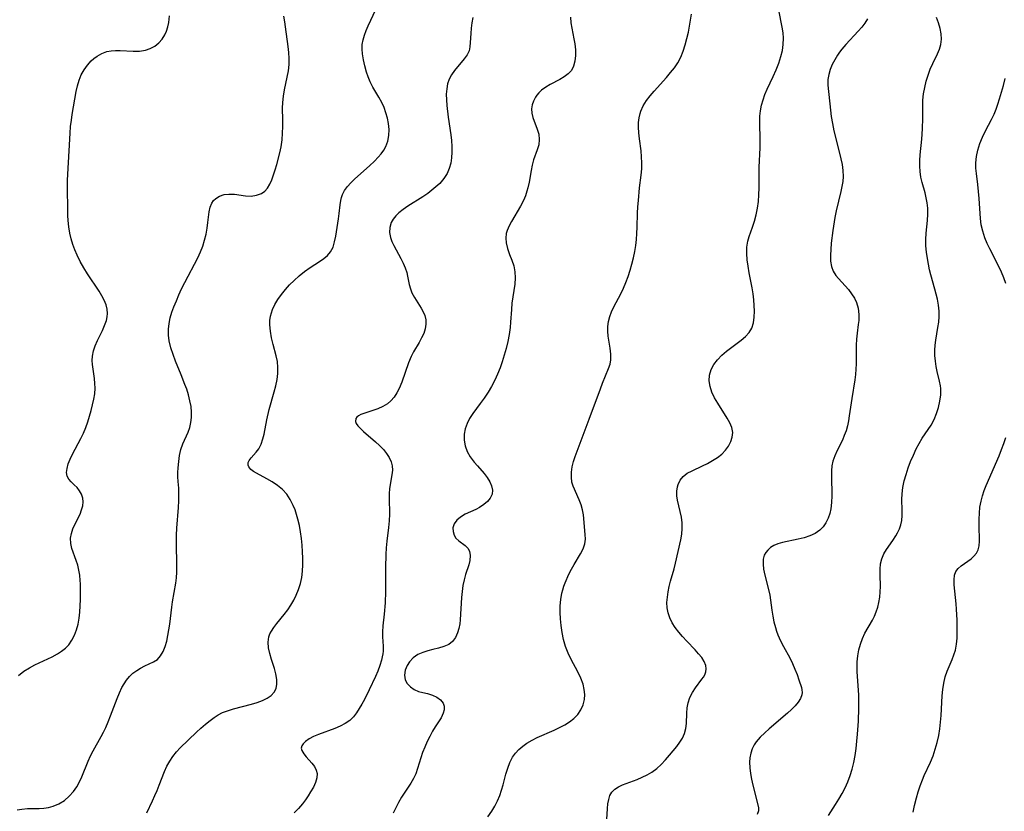
# Model space of a CAD drawing. Extents: x 1827160 to 1835362, y 3198540 to 3199311.
# Drawn here: x 1833826 to 1834087, y 3198753 to 3198963 of the extents above; entities that cross this region are included whole.
import ezdxf

# ---------------------------------------------------------------- set-up
doc = ezdxf.new("R2010")
doc.units = 0

msp = doc.modelspace()

# ---------------------------------------------------------------- linework, layer by layer
at = {"layer": 'Unknown_Line_Type', "color": 0}
for points in [[(1833825.26, 3198753.49, 1890), (1833826.44, 3198753.69, 1890), (1833827.96, 3198753.79, 1890), (1833831.07, 3198753.81, 1890), (1833832.33, 3198753.91, 1890), (1833833.57, 3198754.11, 1890), (1833834.79, 3198754.43, 1890), (1833836.33, 3198755.09, 1890), (1833837.77, 3198755.98, 1890), (1833839.07, 3198757.06, 1890), (1833840.22, 3198758.34, 1890), (1833841.05, 3198759.55, 1890), (1833841.76, 3198760.86, 1890), (1833842.4, 3198762.25, 1890), (1833844.07, 3198766.4, 1890), (1833844.69, 3198767.77, 1890), (1833845.39, 3198769.12, 1890), (1833847.55, 3198772.94, 1890), (1833848.17, 3198774.12, 1890), (1833848.76, 3198775.33, 1890), (1833849.42, 3198776.86, 1890), (1833850.03, 3198778.41, 1890), (1833851.76, 3198783.03, 1890), (1833852.37, 3198784.5, 1890), (1833853.02, 3198785.9, 1890), (1833853.58, 3198786.93, 1890), (1833854.22, 3198787.88, 1890), (1833855.04, 3198788.85, 1890), (1833855.96, 3198789.71, 1890), (1833856.95, 3198790.46, 1890), (1833857.99, 3198791.09, 1890), (1833859.14, 3198791.66, 1890), (1833861.42, 3198792.7, 1890), (1833862.43, 3198793.37, 1890), (1833863.26, 3198794.31, 1890), (1833863.94, 3198795.47, 1890), (1833864.49, 3198796.8, 1890), (1833864.92, 3198798.27, 1890), (1833865.24, 3198799.72, 1890), (1833865.5, 3198801.22, 1890), (1833865.71, 3198802.76, 1890), (1833866.23, 3198807.28, 1890), (1833866.41, 3198808.65, 1890), (1833867.34, 3198813.58, 1890), (1833867.5, 3198815.02, 1890), (1833867.57, 3198816.49, 1890), (1833867.59, 3198817.98, 1890), (1833867.48, 3198824.6, 1890), (1833867.5, 3198826.31, 1890), (1833867.59, 3198828.18, 1890), (1833868.03, 3198833.67, 1890), (1833868.12, 3198835.46, 1890), (1833868.16, 3198837.19, 1890), (1833868.1, 3198838.85, 1890), (1833867.96, 3198840.62, 1890), (1833867.9, 3198841.79, 1890), (1833867.9, 3198842.98, 1890), (1833867.95, 3198844.18, 1890), (1833868.08, 3198845.86, 1890), (1833868.32, 3198847.52, 1890), (1833868.67, 3198849.11, 1890), (1833869.16, 3198850.6, 1890), (1833870.61, 3198853.69, 1890), (1833871.03, 3198854.93, 1890), (1833871.33, 3198856.24, 1890), (1833871.49, 3198857.61, 1890), (1833871.51, 3198859.03, 1890), (1833871.37, 3198860.52, 1890), (1833871.08, 3198862.03, 1890), (1833870.69, 3198863.55, 1890), (1833870.2, 3198865.08, 1890), (1833869.75, 3198866.36, 1890), (1833868.74, 3198868.93, 1890), (1833867.27, 3198872.51, 1890), (1833866.59, 3198874.3, 1890), (1833866.01, 3198876.09, 1890), (1833865.59, 3198877.9, 1890), (1833865.4, 3198879.45, 1890), (1833865.37, 3198880.99, 1890), (1833865.52, 3198882.52, 1890), (1833865.84, 3198884, 1890), (1833866.28, 3198885.48, 1890), (1833866.82, 3198886.95, 1890), (1833867.46, 3198888.53, 1890), (1833868.14, 3198890.12, 1890), (1833868.87, 3198891.7, 1890), (1833869.71, 3198893.42, 1890), (1833873.18, 3198899.98, 1890), (1833873.9, 3198901.5, 1890), (1833874.49, 3198903.05, 1890), (1833874.96, 3198904.63, 1890), (1833875.33, 3198906.22, 1890), (1833875.62, 3198907.8, 1890), (1833875.84, 3198909.34, 1890), (1833876.17, 3198912.12, 1890), (1833876.44, 3198913.36, 1890), (1833876.88, 3198914.45, 1890), (1833877.34, 3198915.12, 1890), (1833877.92, 3198915.68, 1890), (1833878.94, 3198916.31, 1890), (1833880.12, 3198916.71, 1890), (1833881.4, 3198916.87, 1890), (1833882.85, 3198916.8, 1890), (1833885.82, 3198916.39, 1890), (1833887.33, 3198916.34, 1890), (1833888.76, 3198916.52, 1890), (1833890.06, 3198917, 1890), (1833890.9, 3198917.63, 1890), (1833891.62, 3198918.44, 1890), (1833892.24, 3198919.48, 1890), (1833892.78, 3198920.66, 1890), (1833893.27, 3198921.95, 1890), (1833893.71, 3198923.31, 1890), (1833894.12, 3198924.73, 1890), (1833894.89, 3198927.79, 1890), (1833895.22, 3198929.42, 1890), (1833895.49, 3198931.21, 1890), (1833895.65, 3198933, 1890), (1833895.74, 3198934.79, 1890), (1833895.74, 3198936.55, 1890), (1833895.64, 3198939.63, 1890), (1833895.67, 3198941.15, 1890), (1833895.85, 3198942.83, 1890), (1833896.15, 3198944.5, 1890), (1833896.87, 3198947.84, 1890), (1833897.17, 3198949.53, 1890), (1833897.36, 3198951.23, 1890), (1833897.4, 3198952.81, 1890), (1833897.31, 3198954.42, 1890), (1833897.14, 3198956.02, 1890), (1833896.42, 3198961.21, 1890), (1833896.21, 3198962.55, 1890), (1833895.93, 3198964.1, 1890)], [(1833825.61, 3198789.16, 1888), (1833827.02, 3198790.23, 1888), (1833828.5, 3198791.19, 1888), (1833829.97, 3198791.98, 1888), (1833834.49, 3198794.07, 1888), (1833835.91, 3198794.83, 1888), (1833837.02, 3198795.55, 1888), (1833838.03, 3198796.35, 1888), (1833838.92, 3198797.26, 1888), (1833839.77, 3198798.47, 1888), (1833840.44, 3198799.8, 1888), (1833840.97, 3198801.24, 1888), (1833841.38, 3198802.74, 1888), (1833841.67, 3198804.3, 1888), (1833841.86, 3198805.95, 1888), (1833841.96, 3198807.62, 1888), (1833842, 3198809.28, 1888), (1833842.01, 3198813.44, 1888), (1833841.98, 3198814.35, 1888), (1833841.84, 3198815.72, 1888), (1833841.61, 3198817.07, 1888), (1833841.3, 3198818.38, 1888), (1833840.92, 3198819.63, 1888), (1833839.74, 3198822.79, 1888), (1833839.45, 3198824.16, 1888), (1833839.42, 3198825.59, 1888), (1833839.64, 3198826.81, 1888), (1833840.04, 3198828.02, 1888), (1833840.55, 3198829.22, 1888), (1833841.91, 3198831.96, 1888), (1833842.34, 3198833.05, 1888), (1833842.64, 3198834.14, 1888), (1833842.77, 3198835.2, 1888), (1833842.69, 3198836.21, 1888), (1833842.35, 3198837.2, 1888), (1833841.81, 3198838.12, 1888), (1833841.13, 3198838.96, 1888), (1833840.38, 3198839.72, 1888), (1833839.61, 3198840.46, 1888), (1833838.94, 3198841.19, 1888), (1833838.49, 3198842.01, 1888), (1833838.34, 3198842.98, 1888), (1833838.47, 3198844.08, 1888), (1833838.8, 3198845.29, 1888), (1833839.3, 3198846.56, 1888), (1833839.92, 3198847.86, 1888), (1833842.11, 3198851.97, 1888), (1833842.81, 3198853.43, 1888), (1833843.42, 3198854.9, 1888), (1833843.96, 3198856.39, 1888), (1833844.44, 3198857.91, 1888), (1833844.87, 3198859.44, 1888), (1833845.25, 3198860.96, 1888), (1833845.56, 3198862.43, 1888), (1833845.8, 3198863.88, 1888), (1833845.9, 3198865.32, 1888), (1833845.86, 3198866.63, 1888), (1833845.73, 3198867.92, 1888), (1833845.22, 3198871.6, 1888), (1833845.15, 3198872.72, 1888), (1833845.21, 3198873.83, 1888), (1833845.48, 3198875.22, 1888), (1833845.95, 3198876.6, 1888), (1833846.54, 3198877.96, 1888), (1833847.85, 3198880.66, 1888), (1833848.44, 3198882, 1888), (1833848.91, 3198883.34, 1888), (1833849.12, 3198884.25, 1888), (1833849.22, 3198885.16, 1888), (1833849.14, 3198886.3, 1888), (1833848.82, 3198887.49, 1888), (1833848.32, 3198888.68, 1888), (1833847.69, 3198889.87, 1888), (1833846.96, 3198891.08, 1888), (1833843.94, 3198895.69, 1888), (1833842.94, 3198897.29, 1888), (1833841.99, 3198898.93, 1888), (1833841.13, 3198900.61, 1888), (1833840.52, 3198902.03, 1888), (1833840, 3198903.49, 1888), (1833839.56, 3198904.97, 1888), (1833839.21, 3198906.47, 1888), (1833838.94, 3198908.14, 1888), (1833838.78, 3198909.82, 1888), (1833838.72, 3198911.16, 1888), (1833838.69, 3198913.85, 1888), (1833838.59, 3198917.34, 1888), (1833838.57, 3198918.94, 1888), (1833838.6, 3198920.55, 1888), (1833839.28, 3198933.01, 1888), (1833839.42, 3198934.76, 1888), (1833839.62, 3198936.5, 1888), (1833839.83, 3198938, 1888), (1833840.9, 3198944.03, 1888), (1833841.22, 3198945.6, 1888), (1833841.66, 3198947.1, 1888), (1833842.26, 3198948.52, 1888), (1833843.01, 3198949.84, 1888), (1833843.89, 3198951.07, 1888), (1833844.88, 3198952.18, 1888), (1833845.62, 3198952.86, 1888), (1833846.42, 3198953.47, 1888), (1833847.67, 3198954.18, 1888), (1833849.02, 3198954.67, 1888), (1833850.17, 3198954.88, 1888), (1833851.35, 3198954.96, 1888), (1833852.56, 3198954.95, 1888), (1833856, 3198954.77, 1888), (1833857.67, 3198954.79, 1888), (1833859.27, 3198955.02, 1888), (1833860.55, 3198955.47, 1888), (1833861.73, 3198956.12, 1888), (1833862.79, 3198956.95, 1888), (1833863.7, 3198957.94, 1888), (1833864.43, 3198959.07, 1888), (1833864.87, 3198960.1, 1888), (1833865.19, 3198961.21, 1888), (1833865.44, 3198962.37, 1888), (1833865.68, 3198964.11, 1888)], [(1833859.61, 3198752.68, 1892), (1833861.16, 3198755.88, 1892), (1833861.79, 3198757.24, 1892), (1833862.38, 3198758.61, 1892), (1833862.94, 3198759.98, 1892), (1833864.29, 3198763.62, 1892), (1833864.94, 3198765.02, 1892), (1833865.7, 3198766.37, 1892), (1833866.54, 3198767.65, 1892), (1833867.47, 3198768.85, 1892), (1833868.46, 3198769.95, 1892), (1833872.83, 3198774.1, 1892), (1833874, 3198775.18, 1892), (1833875.19, 3198776.22, 1892), (1833876.42, 3198777.22, 1892), (1833877.47, 3198777.99, 1892), (1833878.55, 3198778.68, 1892), (1833879.69, 3198779.26, 1892), (1833880.75, 3198779.68, 1892), (1833882.64, 3198780.26, 1892), (1833887.37, 3198781.5, 1892), (1833888.88, 3198781.95, 1892), (1833890.29, 3198782.46, 1892), (1833891.56, 3198783.06, 1892), (1833892.63, 3198783.78, 1892), (1833893.44, 3198784.66, 1892), (1833893.9, 3198785.67, 1892), (1833894.1, 3198786.83, 1892), (1833894.09, 3198788.07, 1892), (1833893.86, 3198789.53, 1892), (1833893.47, 3198791.01, 1892), (1833892.68, 3198793.4, 1892), (1833892.22, 3198794.95, 1892), (1833891.89, 3198796.49, 1892), (1833891.78, 3198797.98, 1892), (1833891.99, 3198799.39, 1892), (1833892.27, 3198800.15, 1892), (1833892.67, 3198800.89, 1892), (1833893.34, 3198801.88, 1892), (1833894.11, 3198802.87, 1892), (1833896.06, 3198805.27, 1892), (1833897.02, 3198806.56, 1892), (1833897.84, 3198807.8, 1892), (1833898.58, 3198809.1, 1892), (1833899.25, 3198810.45, 1892), (1833899.87, 3198811.96, 1892), (1833900.37, 3198813.51, 1892), (1833900.73, 3198815.1, 1892), (1833900.94, 3198816.78, 1892), (1833901.02, 3198818.49, 1892), (1833901.01, 3198820.22, 1892), (1833900.94, 3198821.97, 1892), (1833900.81, 3198823.72, 1892), (1833900.64, 3198825.47, 1892), (1833900.4, 3198827.2, 1892), (1833900.09, 3198828.91, 1892), (1833899.69, 3198830.6, 1892), (1833899.34, 3198831.85, 1892), (1833898.94, 3198833.08, 1892), (1833898.47, 3198834.26, 1892), (1833897.68, 3198835.8, 1892), (1833896.74, 3198837.21, 1892), (1833895.62, 3198838.47, 1892), (1833894.32, 3198839.56, 1892), (1833892.9, 3198840.49, 1892), (1833891.45, 3198841.31, 1892), (1833888.75, 3198842.76, 1892), (1833887.93, 3198843.26, 1892), (1833887.26, 3198843.78, 1892), (1833886.71, 3198844.46, 1892), (1833886.53, 3198844.92, 1892), (1833886.55, 3198845.65, 1892), (1833886.79, 3198846.19, 1892), (1833887.3, 3198846.88, 1892), (1833888.67, 3198848.36, 1892), (1833889.34, 3198849.26, 1892), (1833889.96, 3198850.5, 1892), (1833890.44, 3198851.94, 1892), (1833890.72, 3198853.11, 1892), (1833891.44, 3198856.96, 1892), (1833892.04, 3198859.66, 1892), (1833893.4, 3198864.37, 1892), (1833893.84, 3198866.01, 1892), (1833894.18, 3198867.64, 1892), (1833894.39, 3198869.27, 1892), (1833894.42, 3198870.88, 1892), (1833894.25, 3198872.4, 1892), (1833893.93, 3198873.91, 1892), (1833893.12, 3198876.94, 1892), (1833892.7, 3198878.69, 1892), (1833892.39, 3198880.45, 1892), (1833892.26, 3198882.2, 1892), (1833892.3, 3198883.34, 1892), (1833892.45, 3198884.45, 1892), (1833892.66, 3198885.36, 1892), (1833892.95, 3198886.24, 1892), (1833893.58, 3198887.59, 1892), (1833894.38, 3198888.89, 1892), (1833895.33, 3198890.22, 1892), (1833896.38, 3198891.51, 1892), (1833897.51, 3198892.76, 1892), (1833898.7, 3198893.96, 1892), (1833900.07, 3198895.2, 1892), (1833901.49, 3198896.35, 1892), (1833902.94, 3198897.39, 1892), (1833905.4, 3198898.98, 1892), (1833906.54, 3198899.75, 1892), (1833907.54, 3198900.59, 1892), (1833908.36, 3198901.53, 1892), (1833909.02, 3198902.79, 1892), (1833909.45, 3198904.2, 1892), (1833909.76, 3198905.71, 1892), (1833910.48, 3198910.26, 1892), (1833910.68, 3198911.73, 1892), (1833910.92, 3198914.03, 1892), (1833911.08, 3198915.12, 1892), (1833911.25, 3198915.92, 1892), (1833911.5, 3198916.7, 1892), (1833912.07, 3198917.8, 1892), (1833912.84, 3198918.85, 1892), (1833913.76, 3198919.86, 1892), (1833914.78, 3198920.86, 1892), (1833918.73, 3198924.36, 1892), (1833920, 3198925.57, 1892), (1833920.98, 3198926.61, 1892), (1833921.76, 3198927.52, 1892), (1833922.45, 3198928.47, 1892), (1833923.01, 3198929.46, 1892), (1833923.53, 3198930.88, 1892), (1833923.8, 3198932.39, 1892), (1833923.87, 3198933.96, 1892), (1833923.74, 3198935.56, 1892), (1833923.47, 3198936.99, 1892), (1833923.06, 3198938.41, 1892), (1833922.55, 3198939.81, 1892), (1833921.93, 3198941.17, 1892), (1833921.18, 3198942.55, 1892), (1833919.6, 3198945.25, 1892), (1833918.9, 3198946.63, 1892), (1833918.37, 3198947.92, 1892), (1833917.92, 3198949.24, 1892), (1833917.47, 3198950.86, 1892), (1833917.11, 3198952.47, 1892), (1833916.85, 3198954.07, 1892), (1833916.75, 3198955.31, 1892), (1833916.78, 3198956.52, 1892), (1833916.99, 3198957.76, 1892), (1833917.35, 3198959, 1892), (1833917.83, 3198960.24, 1892), (1833918.37, 3198961.49, 1892), (1833920.37, 3198965.86, 1892)], [(1833950.09, 3198751.59, 1898), (1833951.16, 3198753.16, 1898), (1833951.95, 3198754.49, 1898), (1833952.66, 3198755.86, 1898), (1833953.25, 3198757.26, 1898), (1833953.74, 3198758.68, 1898), (1833954.14, 3198760.11, 1898), (1833954.89, 3198762.98, 1898), (1833955.36, 3198764.53, 1898), (1833955.93, 3198766.02, 1898), (1833956.65, 3198767.42, 1898), (1833957.42, 3198768.5, 1898), (1833958.32, 3198769.49, 1898), (1833959.34, 3198770.39, 1898), (1833960.45, 3198771.2, 1898), (1833961.79, 3198771.99, 1898), (1833963.2, 3198772.7, 1898), (1833967.63, 3198774.61, 1898), (1833969.08, 3198775.28, 1898), (1833970.46, 3198776, 1898), (1833971.75, 3198776.79, 1898), (1833972.91, 3198777.7, 1898), (1833973.93, 3198778.79, 1898), (1833974.75, 3198780.01, 1898), (1833975.36, 3198781.32, 1898), (1833975.72, 3198782.71, 1898), (1833975.8, 3198784.06, 1898), (1833975.66, 3198785.44, 1898), (1833975.33, 3198786.82, 1898), (1833974.7, 3198788.44, 1898), (1833973.9, 3198790.06, 1898), (1833972.14, 3198793.33, 1898), (1833971.34, 3198795.04, 1898), (1833970.68, 3198796.8, 1898), (1833970.16, 3198798.63, 1898), (1833969.76, 3198800.49, 1898), (1833969.48, 3198802.38, 1898), (1833969.31, 3198804.12, 1898), (1833969.25, 3198805.86, 1898), (1833969.28, 3198807.58, 1898), (1833969.42, 3198809.28, 1898), (1833969.7, 3198810.93, 1898), (1833969.94, 3198811.89, 1898), (1833970.23, 3198812.82, 1898), (1833970.58, 3198813.72, 1898), (1833971.58, 3198815.96, 1898), (1833972.24, 3198817.29, 1898), (1833972.94, 3198818.56, 1898), (1833974.63, 3198821.37, 1898), (1833975.33, 3198822.72, 1898), (1833975.8, 3198824.09, 1898), (1833975.95, 3198825.31, 1898), (1833975.92, 3198826.56, 1898), (1833975.42, 3198831.76, 1898), (1833975.2, 3198833.07, 1898), (1833974.82, 3198834.42, 1898), (1833974.32, 3198835.75, 1898), (1833972.73, 3198839.36, 1898), (1833972.39, 3198840.44, 1898), (1833972.23, 3198841.71, 1898), (1833972.27, 3198843.05, 1898), (1833972.48, 3198844.45, 1898), (1833972.82, 3198845.88, 1898), (1833973.26, 3198847.26, 1898), (1833973.76, 3198848.67, 1898), (1833976.97, 3198857.09, 1898), (1833979.91, 3198865.14, 1898), (1833980.5, 3198866.66, 1898), (1833982.1, 3198870.56, 1898), (1833982.48, 3198871.73, 1898), (1833982.71, 3198872.91, 1898), (1833982.73, 3198874.42, 1898), (1833982.53, 3198875.97, 1898), (1833982.24, 3198877.54, 1898), (1833982, 3198879.15, 1898), (1833981.91, 3198880.44, 1898), (1833981.93, 3198881.73, 1898), (1833982.09, 3198883.03, 1898), (1833982.41, 3198884.35, 1898), (1833982.87, 3198885.65, 1898), (1833983.45, 3198886.91, 1898), (1833985.36, 3198890.37, 1898), (1833986.05, 3198891.85, 1898), (1833986.68, 3198893.41, 1898), (1833987.25, 3198895.02, 1898), (1833987.78, 3198896.62, 1898), (1833988.26, 3198898.25, 1898), (1833988.69, 3198899.91, 1898), (1833989.04, 3198901.58, 1898), (1833989.3, 3198903.18, 1898), (1833989.49, 3198904.8, 1898), (1833989.62, 3198906.42, 1898), (1833989.7, 3198908.05, 1898), (1833989.78, 3198911.75, 1898), (1833989.87, 3198913.45, 1898), (1833990, 3198915.15, 1898), (1833990.34, 3198918.52, 1898), (1833990.74, 3198921.86, 1898), (1833990.89, 3198923.51, 1898), (1833990.95, 3198925.16, 1898), (1833990.87, 3198926.76, 1898), (1833990.7, 3198928.36, 1898), (1833990.26, 3198931.53, 1898), (1833990.08, 3198933.1, 1898), (1833989.99, 3198934.65, 1898), (1833990.02, 3198935.88, 1898), (1833990.17, 3198937.08, 1898), (1833990.44, 3198938.25, 1898), (1833990.64, 3198938.85, 1898), (1833991.29, 3198940.28, 1898), (1833992.14, 3198941.64, 1898), (1833993.12, 3198942.96, 1898), (1833994.15, 3198944.19, 1898), (1833997.48, 3198947.82, 1898), (1833998.55, 3198949.07, 1898), (1833999.55, 3198950.35, 1898), (1834000.44, 3198951.7, 1898), (1834001.23, 3198953.21, 1898), (1834001.89, 3198954.78, 1898), (1834002.44, 3198956.42, 1898), (1834002.89, 3198958.09, 1898), (1834003.26, 3198959.8, 1898), (1834004.06, 3198964.62, 1898)], [(1833981.67, 3198750.89, 1900), (1833981.82, 3198753.86, 1900), (1833981.94, 3198755.09, 1900), (1833982.14, 3198756.24, 1900), (1833982.46, 3198757.27, 1900), (1833982.97, 3198758.17, 1900), (1833983.74, 3198758.93, 1900), (1833984.7, 3198759.56, 1900), (1833985.82, 3198760.09, 1900), (1833989.68, 3198761.56, 1900), (1833991.02, 3198762.1, 1900), (1833992.33, 3198762.73, 1900), (1833993.58, 3198763.46, 1900), (1833994.87, 3198764.43, 1900), (1833996.07, 3198765.53, 1900), (1833997.2, 3198766.71, 1900), (1833998.28, 3198767.94, 1900), (1834000.19, 3198770.29, 1900), (1834001, 3198771.4, 1900), (1834001.69, 3198772.53, 1900), (1834002.22, 3198773.7, 1900), (1834002.55, 3198775.01, 1900), (1834002.72, 3198776.38, 1900), (1834002.85, 3198779.16, 1900), (1834002.97, 3198780.55, 1900), (1834003.21, 3198781.9, 1900), (1834003.68, 3198783.3, 1900), (1834004.33, 3198784.62, 1900), (1834005.11, 3198785.84, 1900), (1834006.86, 3198788.1, 1900), (1834007.3, 3198788.7, 1900), (1834007.65, 3198789.32, 1900), (1834007.92, 3198790.1, 1900), (1834008.02, 3198790.91, 1900), (1834007.92, 3198791.74, 1900), (1834007.45, 3198792.87, 1900), (1834006.79, 3198793.88, 1900), (1834005.97, 3198794.9, 1900), (1834005.03, 3198795.94, 1900), (1834002.82, 3198798.25, 1900), (1834001.71, 3198799.46, 1900), (1834000.72, 3198800.63, 1900), (1833999.8, 3198801.84, 1900), (1833999, 3198803.09, 1900), (1833998.34, 3198804.38, 1900), (1833997.87, 3198805.72, 1900), (1833997.64, 3198807.07, 1900), (1833997.59, 3198808.47, 1900), (1833997.68, 3198809.89, 1900), (1833997.89, 3198811.34, 1900), (1833998.18, 3198812.72, 1900), (1833998.53, 3198814.12, 1900), (1833999.47, 3198817.45, 1900), (1833999.86, 3198818.96, 1900), (1834000.56, 3198821.99, 1900), (1834001.22, 3198825.07, 1900), (1834001.49, 3198826.63, 1900), (1834001.65, 3198828.16, 1900), (1834001.65, 3198829.65, 1900), (1834001.44, 3198831.17, 1900), (1834001.09, 3198832.67, 1900), (1834000.71, 3198834.14, 1900), (1834000.39, 3198835.6, 1900), (1834000.24, 3198836.82, 1900), (1834000.23, 3198838.02, 1900), (1834000.39, 3198839.16, 1900), (1834000.57, 3198839.8, 1900), (1834001.1, 3198840.94, 1900), (1834001.88, 3198841.92, 1900), (1834002.95, 3198842.76, 1900), (1834004.23, 3198843.45, 1900), (1834006.98, 3198844.73, 1900), (1834008.34, 3198845.41, 1900), (1834009.68, 3198846.15, 1900), (1834010.95, 3198846.97, 1900), (1834012.1, 3198847.88, 1900), (1834013.1, 3198848.9, 1900), (1834013.91, 3198850, 1900), (1834014.53, 3198851.17, 1900), (1834014.91, 3198852.38, 1900), (1834015.01, 3198853.61, 1900), (1834014.78, 3198854.88, 1900), (1834014.28, 3198856.15, 1900), (1834013.59, 3198857.43, 1900), (1834011.07, 3198861.37, 1900), (1834010.23, 3198862.82, 1900), (1834009.52, 3198864.3, 1900), (1834009, 3198865.78, 1900), (1834008.75, 3198867.27, 1900), (1834008.84, 3198868.79, 1900), (1834009.28, 3198870.27, 1900), (1834010.02, 3198871.63, 1900), (1834011, 3198872.91, 1900), (1834012.16, 3198874.09, 1900), (1834013.38, 3198875.13, 1900), (1834017.22, 3198878.05, 1900), (1834018.37, 3198879.05, 1900), (1834019.35, 3198880.13, 1900), (1834020.09, 3198881.31, 1900), (1834020.55, 3198882.69, 1900), (1834020.74, 3198884.19, 1900), (1834020.77, 3198885.8, 1900), (1834020.7, 3198887.29, 1900), (1834020.58, 3198888.83, 1900), (1834020.4, 3198890.39, 1900), (1834020.16, 3198891.96, 1900), (1834019.41, 3198895.93, 1900), (1834019.11, 3198897.69, 1900), (1834018.89, 3198899.43, 1900), (1834018.77, 3198901.13, 1900), (1834018.8, 3198902.78, 1900), (1834019.02, 3198904.36, 1900), (1834019.38, 3198905.6, 1900), (1834020.31, 3198908.07, 1900), (1834020.83, 3198909.68, 1900), (1834021.27, 3198911.36, 1900), (1834021.62, 3198913.1, 1900), (1834021.85, 3198914.88, 1900), (1834021.97, 3198916.68, 1900), (1834022.01, 3198918.5, 1900), (1834022, 3198922.18, 1900), (1834022.04, 3198924.01, 1900), (1834022.31, 3198929.14, 1900), (1834022.32, 3198930.95, 1900), (1834022.2, 3198936.06, 1900), (1834022.24, 3198937.52, 1900), (1834022.38, 3198938.97, 1900), (1834022.66, 3198940.43, 1900), (1834023.06, 3198941.86, 1900), (1834023.56, 3198943.26, 1900), (1834024.15, 3198944.65, 1900), (1834025.77, 3198948.08, 1900), (1834026.53, 3198949.82, 1900), (1834027.22, 3198951.57, 1900), (1834027.8, 3198953.35, 1900), (1834028.19, 3198954.96, 1900), (1834028.43, 3198956.58, 1900), (1834028.5, 3198958.19, 1900), (1834028.39, 3198959.68, 1900), (1834028.17, 3198961.15, 1900), (1834027.27, 3198965.63, 1900)], [(1833946.13, 3198963.72, 1894), (1833945.85, 3198962.28, 1894), (1833945.65, 3198960.85, 1894), (1833945.53, 3198959.46, 1894), (1833945.42, 3198957.06, 1894), (1833945.33, 3198955.94, 1894), (1833945.08, 3198954.87, 1894), (1833944.56, 3198953.77, 1894), (1833943.84, 3198952.72, 1894), (1833941.23, 3198949.63, 1894), (1833940.43, 3198948.53, 1894), (1833939.79, 3198947.33, 1894), (1833939.39, 3198946.09, 1894), (1833939.16, 3198944.75, 1894), (1833939.06, 3198943.34, 1894), (1833939.08, 3198941.88, 1894), (1833939.18, 3198940.37, 1894), (1833939.56, 3198937.29, 1894), (1833940.25, 3198932.6, 1894), (1833940.43, 3198931.05, 1894), (1833940.54, 3198929.51, 1894), (1833940.55, 3198927.98, 1894), (1833940.45, 3198926.48, 1894), (1833940.23, 3198925.03, 1894), (1833939.86, 3198923.65, 1894), (1833939.31, 3198922.34, 1894), (1833938.42, 3198920.96, 1894), (1833937.31, 3198919.69, 1894), (1833936.32, 3198918.75, 1894), (1833935.25, 3198917.86, 1894), (1833934.13, 3198917.02, 1894), (1833932.81, 3198916.14, 1894), (1833928.82, 3198913.65, 1894), (1833927.59, 3198912.8, 1894), (1833926.47, 3198911.9, 1894), (1833925.64, 3198911.09, 1894), (1833924.95, 3198910.23, 1894), (1833924.44, 3198909.31, 1894), (1833924.06, 3198908.02, 1894), (1833924, 3198906.68, 1894), (1833924.23, 3198905.32, 1894), (1833924.6, 3198904.28, 1894), (1833925.1, 3198903.24, 1894), (1833926.97, 3198899.77, 1894), (1833927.59, 3198898.54, 1894), (1833928.12, 3198897.3, 1894), (1833928.55, 3198896.07, 1894), (1833928.79, 3198895.06, 1894), (1833929.23, 3198892.89, 1894), (1833929.52, 3198891.74, 1894), (1833929.93, 3198890.64, 1894), (1833930.6, 3198889.39, 1894), (1833932.41, 3198886.62, 1894), (1833932.96, 3198885.63, 1894), (1833933.38, 3198884.61, 1894), (1833933.62, 3198883.48, 1894), (1833933.66, 3198882.31, 1894), (1833933.49, 3198881.14, 1894), (1833933.09, 3198879.9, 1894), (1833932.51, 3198878.68, 1894), (1833931.83, 3198877.48, 1894), (1833930.37, 3198875.03, 1894), (1833929.7, 3198873.74, 1894), (1833929.01, 3198872.08, 1894), (1833927.25, 3198866.91, 1894), (1833926.57, 3198865.27, 1894), (1833925.93, 3198864.09, 1894), (1833925.2, 3198862.99, 1894), (1833924.37, 3198862.02, 1894), (1833923.43, 3198861.19, 1894), (1833922.22, 3198860.45, 1894), (1833920.93, 3198859.88, 1894), (1833919.61, 3198859.42, 1894), (1833917.16, 3198858.67, 1894), (1833916.39, 3198858.38, 1894), (1833915.75, 3198858.04, 1894), (1833915.36, 3198857.7, 1894), (1833915.09, 3198857.3, 1894), (1833914.98, 3198856.53, 1894), (1833915.19, 3198855.95, 1894), (1833915.6, 3198855.35, 1894), (1833916.17, 3198854.73, 1894), (1833917.06, 3198853.89, 1894), (1833920.28, 3198851.11, 1894), (1833921.37, 3198850.1, 1894), (1833922.38, 3198849.05, 1894), (1833923.21, 3198848.02, 1894), (1833923.9, 3198846.95, 1894), (1833924.42, 3198845.85, 1894), (1833924.71, 3198844.73, 1894), (1833924.76, 3198843.56, 1894), (1833924.62, 3198842.36, 1894), (1833924.15, 3198839.82, 1894), (1833923.99, 3198838.64, 1894), (1833923.91, 3198837.43, 1894), (1833923.89, 3198836.19, 1894), (1833924.02, 3198831.89, 1894), (1833923.94, 3198830.16, 1894), (1833923.77, 3198828.4, 1894), (1833923.32, 3198824.8, 1894), (1833923.13, 3198822.97, 1894), (1833923, 3198821.25, 1894), (1833922.9, 3198817.78, 1894), (1833922.9, 3198811.36, 1894), (1833922.82, 3198808.36, 1894), (1833922.59, 3198805.36, 1894), (1833922.23, 3198802.27, 1894), (1833922.11, 3198800.68, 1894), (1833922.13, 3198799.41, 1894), (1833922.28, 3198796.88, 1894), (1833922.28, 3198795.6, 1894), (1833922.22, 3198794.89, 1894), (1833922.09, 3198794.04, 1894), (1833921.9, 3198793.18, 1894), (1833921.46, 3198791.74, 1894), (1833920.91, 3198790.3, 1894), (1833920.27, 3198788.85, 1894), (1833918.6, 3198785.31, 1894), (1833917.34, 3198782.75, 1894), (1833916.68, 3198781.51, 1894), (1833915.99, 3198780.32, 1894), (1833915.24, 3198779.17, 1894), (1833914.42, 3198778.12, 1894), (1833913.49, 3198777.21, 1894), (1833912.27, 3198776.34, 1894), (1833910.92, 3198775.63, 1894), (1833909.48, 3198775.03, 1894), (1833905.14, 3198773.46, 1894), (1833903.82, 3198772.89, 1894), (1833902.65, 3198772.27, 1894), (1833901.69, 3198771.59, 1894), (1833901.11, 3198771.02, 1894), (1833900.74, 3198770.42, 1894), (1833900.6, 3198769.82, 1894), (1833900.73, 3198769.2, 1894), (1833901.26, 3198768.31, 1894), (1833901.91, 3198767.53, 1894), (1833903.39, 3198765.87, 1894), (1833904.06, 3198764.97, 1894), (1833904.57, 3198764.03, 1894), (1833904.82, 3198763.09, 1894), (1833904.75, 3198761.95, 1894), (1833904.38, 3198760.76, 1894), (1833903.8, 3198759.52, 1894), (1833903.07, 3198758.24, 1894), (1833902.42, 3198757.17, 1894), (1833901.7, 3198756.09, 1894), (1833900.91, 3198755.03, 1894), (1833899.86, 3198753.84, 1894), (1833898.71, 3198752.7, 1894)], [(1833971.97, 3198963.75, 1896), (1833972.08, 3198962.31, 1896), (1833972.31, 3198960.89, 1896), (1833972.91, 3198958.07, 1896), (1833973.16, 3198956.68, 1896), (1833973.33, 3198955.11, 1896), (1833973.35, 3198953.59, 1896), (1833973.19, 3198952.14, 1896), (1833972.83, 3198950.81, 1896), (1833972.22, 3198949.65, 1896), (1833971.38, 3198948.73, 1896), (1833970.33, 3198947.95, 1896), (1833969.15, 3198947.25, 1896), (1833966.64, 3198945.93, 1896), (1833965.42, 3198945.22, 1896), (1833964.31, 3198944.4, 1896), (1833963.64, 3198943.76, 1896), (1833963.06, 3198943.07, 1896), (1833962.69, 3198942.53, 1896), (1833962.16, 3198941.54, 1896), (1833961.81, 3198940.5, 1896), (1833961.65, 3198939.44, 1896), (1833961.71, 3198938.28, 1896), (1833961.97, 3198937.14, 1896), (1833963.18, 3198934.09, 1896), (1833963.58, 3198932.71, 1896), (1833963.73, 3198931.32, 1896), (1833963.57, 3198929.93, 1896), (1833963.16, 3198928.55, 1896), (1833962.21, 3198925.9, 1896), (1833961.84, 3198924.52, 1896), (1833961.55, 3198923.07, 1896), (1833961, 3198920.05, 1896), (1833960.67, 3198918.53, 1896), (1833960.43, 3198917.6, 1896), (1833960.03, 3198916.35, 1896), (1833959.54, 3198915.13, 1896), (1833958.77, 3198913.63, 1896), (1833956.31, 3198909.6, 1896), (1833955.69, 3198908.41, 1896), (1833955.2, 3198907.21, 1896), (1833954.97, 3198906.36, 1896), (1833954.84, 3198905.13, 1896), (1833954.92, 3198903.9, 1896), (1833955.27, 3198902.37, 1896), (1833955.81, 3198900.85, 1896), (1833956.4, 3198899.33, 1896), (1833956.93, 3198897.79, 1896), (1833957.27, 3198896.21, 1896), (1833957.34, 3198894.63, 1896), (1833957.21, 3198892.99, 1896), (1833956.69, 3198889.61, 1896), (1833956.46, 3198887.87, 1896), (1833956.32, 3198886.21, 1896), (1833956.11, 3198882.83, 1896), (1833955.97, 3198881.46, 1896), (1833955.71, 3198879.61, 1896), (1833955.35, 3198877.76, 1896), (1833954.93, 3198875.92, 1896), (1833954.44, 3198874.08, 1896), (1833953.91, 3198872.38, 1896), (1833953.33, 3198870.71, 1896), (1833952.68, 3198869.06, 1896), (1833951.95, 3198867.45, 1896), (1833951.08, 3198865.82, 1896), (1833950.13, 3198864.25, 1896), (1833949.13, 3198862.73, 1896), (1833948.07, 3198861.28, 1896), (1833946.08, 3198858.67, 1896), (1833945.22, 3198857.35, 1896), (1833944.55, 3198855.99, 1896), (1833944.06, 3198854.58, 1896), (1833943.79, 3198853.14, 1896), (1833943.77, 3198851.57, 1896), (1833944.04, 3198850.02, 1896), (1833944.61, 3198848.52, 1896), (1833945.43, 3198847.1, 1896), (1833946.41, 3198845.76, 1896), (1833947.31, 3198844.71, 1896), (1833949.13, 3198842.69, 1896), (1833949.92, 3198841.67, 1896), (1833950.6, 3198840.54, 1896), (1833951.06, 3198839.4, 1896), (1833951.27, 3198838.27, 1896), (1833951.18, 3198837.2, 1896), (1833950.72, 3198836.19, 1896), (1833949.97, 3198835.27, 1896), (1833949, 3198834.45, 1896), (1833947.89, 3198833.71, 1896), (1833946.9, 3198833.19, 1896), (1833944.09, 3198831.91, 1896), (1833942.85, 3198831.17, 1896), (1833941.82, 3198830.31, 1896), (1833941.11, 3198829.33, 1896), (1833940.82, 3198828.34, 1896), (1833940.84, 3198827.32, 1896), (1833941.12, 3198826.36, 1896), (1833941.63, 3198825.52, 1896), (1833942.38, 3198824.83, 1896), (1833944.09, 3198823.6, 1896), (1833944.73, 3198822.91, 1896), (1833945.19, 3198822.08, 1896), (1833945.4, 3198820.93, 1896), (1833945.29, 3198819.63, 1896), (1833945, 3198818.44, 1896), (1833944.17, 3198815.88, 1896), (1833943.78, 3198814.49, 1896), (1833943.47, 3198812.99, 1896), (1833943.26, 3198811.43, 1896), (1833943.11, 3198809.83, 1896), (1833942.76, 3198803.92, 1896), (1833942.64, 3198802.85, 1896), (1833942.42, 3198801.6, 1896), (1833942.06, 3198800.43, 1896), (1833941.47, 3198799.21, 1896), (1833940.67, 3198798.18, 1896), (1833939.7, 3198797.38, 1896), (1833938.42, 3198796.78, 1896), (1833936.99, 3198796.38, 1896), (1833935.47, 3198796.04, 1896), (1833934.12, 3198795.69, 1896), (1833932.79, 3198795.25, 1896), (1833931.55, 3198794.67, 1896), (1833930.28, 3198793.8, 1896), (1833929.26, 3198792.73, 1896), (1833928.66, 3198791.77, 1896), (1833928.18, 3198790.5, 1896), (1833928, 3198789.22, 1896), (1833928.18, 3198788.01, 1896), (1833928.71, 3198786.99, 1896), (1833929.53, 3198786.12, 1896), (1833930.54, 3198785.42, 1896), (1833931.66, 3198784.91, 1896), (1833932.87, 3198784.59, 1896), (1833934.11, 3198784.31, 1896), (1833935.37, 3198783.91, 1896), (1833936.54, 3198783.35, 1896), (1833937.52, 3198782.65, 1896), (1833938.21, 3198781.77, 1896), (1833938.48, 3198780.94, 1896), (1833938.49, 3198780.03, 1896), (1833938.27, 3198779.08, 1896), (1833937.68, 3198777.9, 1896), (1833936.13, 3198775.53, 1896), (1833935.37, 3198774.31, 1896), (1833934.65, 3198772.97, 1896), (1833933.97, 3198771.58, 1896), (1833933.35, 3198770.14, 1896), (1833932.78, 3198768.68, 1896), (1833932.27, 3198767.23, 1896), (1833931.41, 3198764.4, 1896), (1833930.94, 3198763.05, 1896), (1833930.34, 3198761.79, 1896), (1833929.63, 3198760.55, 1896), (1833927.2, 3198756.8, 1896), (1833926.4, 3198755.41, 1896), (1833925.65, 3198753.99, 1896), (1833924.96, 3198752.55, 1896)], [(1834050.74, 3198963.32, 1902), (1834050.04, 3198962.22, 1902), (1834049.22, 3198961.16, 1902), (1834048.33, 3198960.12, 1902), (1834045.04, 3198956.55, 1902), (1834044, 3198955.31, 1902), (1834043.38, 3198954.5, 1902), (1834042.8, 3198953.67, 1902), (1834042.06, 3198952.48, 1902), (1834041.4, 3198951.21, 1902), (1834040.87, 3198949.92, 1902), (1834040.49, 3198948.6, 1902), (1834040.28, 3198947.27, 1902), (1834040.26, 3198945.71, 1902), (1834040.92, 3198939.13, 1902), (1834041.14, 3198937.4, 1902), (1834041.46, 3198935.54, 1902), (1834041.86, 3198933.67, 1902), (1834043.25, 3198928.08, 1902), (1834043.69, 3198926.24, 1902), (1834044.01, 3198924.67, 1902), (1834044.23, 3198923.1, 1902), (1834044.3, 3198921.55, 1902), (1834044.21, 3198920.22, 1902), (1834044, 3198918.9, 1902), (1834043.72, 3198917.56, 1902), (1834042.49, 3198912.4, 1902), (1834042.14, 3198910.67, 1902), (1834041.55, 3198907.21, 1902), (1834041.13, 3198903.82, 1902), (1834041, 3198902.19, 1902), (1834040.92, 3198900.62, 1902), (1834040.95, 3198899.09, 1902), (1834041.19, 3198897.66, 1902), (1834041.68, 3198896.43, 1902), (1834042.4, 3198895.29, 1902), (1834043.11, 3198894.41, 1902), (1834044.8, 3198892.54, 1902), (1834045.7, 3198891.5, 1902), (1834046.55, 3198890.41, 1902), (1834047.29, 3198889.27, 1902), (1834047.87, 3198888.07, 1902), (1834048.31, 3198886.54, 1902), (1834048.5, 3198884.94, 1902), (1834048.47, 3198883.33, 1902), (1834048.33, 3198882.21, 1902), (1834047.99, 3198879.94, 1902), (1834047.86, 3198878.39, 1902), (1834047.79, 3198876.78, 1902), (1834047.72, 3198871.78, 1902), (1834047.65, 3198870.38, 1902), (1834047.54, 3198868.99, 1902), (1834047.38, 3198867.59, 1902), (1834046.59, 3198862.64, 1902), (1834045.92, 3198857.99, 1902), (1834045.7, 3198856.66, 1902), (1834045.43, 3198855.36, 1902), (1834045.07, 3198854.06, 1902), (1834044.62, 3198852.8, 1902), (1834044.1, 3198851.58, 1902), (1834042.71, 3198848.79, 1902), (1834042.08, 3198847.41, 1902), (1834041.59, 3198845.98, 1902), (1834041.34, 3198844.71, 1902), (1834041.21, 3198843.39, 1902), (1834041.18, 3198842.03, 1902), (1834041.31, 3198836.78, 1902), (1834041.26, 3198835.05, 1902), (1834041.06, 3198833.37, 1902), (1834040.75, 3198832.07, 1902), (1834040.3, 3198830.83, 1902), (1834039.72, 3198829.65, 1902), (1834039, 3198828.59, 1902), (1834038.13, 3198827.67, 1902), (1834036.9, 3198826.82, 1902), (1834035.5, 3198826.17, 1902), (1834033.99, 3198825.65, 1902), (1834032.42, 3198825.25, 1902), (1834028.22, 3198824.4, 1902), (1834027.02, 3198824.07, 1902), (1834025.95, 3198823.63, 1902), (1834025.05, 3198823.06, 1902), (1834024.29, 3198822.38, 1902), (1834023.77, 3198821.75, 1902), (1834023.38, 3198821.06, 1902), (1834023.1, 3198819.94, 1902), (1834023.06, 3198818.69, 1902), (1834023.22, 3198817.33, 1902), (1834023.56, 3198815.7, 1902), (1834024.44, 3198812.26, 1902), (1834024.83, 3198810.46, 1902), (1834025.04, 3198809.14, 1902), (1834025.39, 3198806.45, 1902), (1834025.63, 3198804.9, 1902), (1834025.94, 3198803.36, 1902), (1834026.34, 3198801.84, 1902), (1834026.66, 3198800.87, 1902), (1834027.02, 3198799.92, 1902), (1834027.73, 3198798.35, 1902), (1834028.52, 3198796.81, 1902), (1834030.14, 3198793.79, 1902), (1834030.88, 3198792.3, 1902), (1834031.53, 3198790.81, 1902), (1834032.1, 3198789.35, 1902), (1834032.59, 3198787.96, 1902), (1834033.22, 3198785.96, 1902), (1834033.37, 3198785.27, 1902), (1834033.43, 3198784.63, 1902), (1834033.37, 3198783.98, 1902), (1834033.03, 3198783, 1902), (1834032.42, 3198782.03, 1902), (1834031.61, 3198781.06, 1902), (1834030.65, 3198780.09, 1902), (1834029.59, 3198779.12, 1902), (1834024.7, 3198774.94, 1902), (1834023.5, 3198773.87, 1902), (1834022.32, 3198772.72, 1902), (1834021.28, 3198771.51, 1902), (1834020.75, 3198770.74, 1902), (1834020.2, 3198769.66, 1902), (1834019.81, 3198768.51, 1902), (1834019.57, 3198767.31, 1902), (1834019.48, 3198766.08, 1902), (1834019.54, 3198764.61, 1902), (1834019.73, 3198763.12, 1902), (1834020.01, 3198761.64, 1902), (1834020.38, 3198760.03, 1902), (1834021.69, 3198754.8, 1902), (1834021.83, 3198753.97, 1902), (1834021.84, 3198753.2, 1902), (1834021.54, 3198752.2, 1902)], [(1834040.39, 3198751.98, 1904), (1834042.26, 3198754.86, 1904), (1834043.17, 3198756.32, 1904), (1834044.03, 3198757.79, 1904), (1834044.82, 3198759.35, 1904), (1834045.53, 3198760.94, 1904), (1834046.16, 3198762.57, 1904), (1834046.68, 3198764.23, 1904), (1834047.12, 3198766.05, 1904), (1834047.47, 3198767.9, 1904), (1834047.74, 3198769.76, 1904), (1834047.96, 3198771.65, 1904), (1834048.14, 3198773.54, 1904), (1834048.38, 3198776.99, 1904), (1834048.51, 3198780.44, 1904), (1834048.51, 3198782.16, 1904), (1834048.47, 3198783.87, 1904), (1834048.05, 3198790.21, 1904), (1834048.02, 3198791.47, 1904), (1834048.04, 3198792.73, 1904), (1834048.2, 3198794.34, 1904), (1834048.5, 3198795.92, 1904), (1834048.92, 3198797.46, 1904), (1834049.45, 3198798.95, 1904), (1834050.1, 3198800.35, 1904), (1834052.06, 3198803.79, 1904), (1834052.61, 3198804.9, 1904), (1834053.1, 3198806.04, 1904), (1834053.5, 3198807.24, 1904), (1834053.81, 3198808.48, 1904), (1834054.04, 3198809.88, 1904), (1834054.16, 3198811.29, 1904), (1834054.2, 3198812.7, 1904), (1834054.13, 3198815.8, 1904), (1834054.13, 3198817.3, 1904), (1834054.25, 3198818.73, 1904), (1834054.55, 3198820.09, 1904), (1834055.1, 3198821.36, 1904), (1834055.83, 3198822.57, 1904), (1834057.51, 3198824.95, 1904), (1834058.31, 3198826.19, 1904), (1834058.73, 3198826.98, 1904), (1834059.21, 3198828.04, 1904), (1834059.58, 3198829.13, 1904), (1834059.83, 3198830.25, 1904), (1834059.97, 3198831.61, 1904), (1834059.98, 3198832.99, 1904), (1834059.91, 3198835.83, 1904), (1834059.96, 3198837.28, 1904), (1834060.16, 3198839, 1904), (1834060.51, 3198840.74, 1904), (1834060.99, 3198842.48, 1904), (1834061.56, 3198844.21, 1904), (1834062.21, 3198845.92, 1904), (1834062.93, 3198847.6, 1904), (1834063.71, 3198849.24, 1904), (1834064.48, 3198850.69, 1904), (1834065.3, 3198852.08, 1904), (1834067.62, 3198855.57, 1904), (1834068.42, 3198857.04, 1904), (1834069.08, 3198858.61, 1904), (1834069.6, 3198860.23, 1904), (1834069.97, 3198861.89, 1904), (1834070.18, 3198863.57, 1904), (1834070.19, 3198865.23, 1904), (1834070.11, 3198866, 1904), (1834069.88, 3198867.24, 1904), (1834069.28, 3198869.74, 1904), (1834068.99, 3198871.13, 1904), (1834068.78, 3198872.55, 1904), (1834068.65, 3198873.99, 1904), (1834068.63, 3198875.44, 1904), (1834068.72, 3198876.76, 1904), (1834068.89, 3198878.08, 1904), (1834069.45, 3198881.42, 1904), (1834069.66, 3198882.89, 1904), (1834069.79, 3198884.36, 1904), (1834069.8, 3198885.82, 1904), (1834069.63, 3198887.38, 1904), (1834069.33, 3198888.95, 1904), (1834069.01, 3198890.3, 1904), (1834068.66, 3198891.65, 1904), (1834067.57, 3198895.44, 1904), (1834067.25, 3198896.76, 1904), (1834066.65, 3198899.78, 1904), (1834066.4, 3198901.47, 1904), (1834066.26, 3198903.15, 1904), (1834066.26, 3198904.84, 1904), (1834066.35, 3198906.52, 1904), (1834066.66, 3198909.84, 1904), (1834066.77, 3198911.5, 1904), (1834066.77, 3198913.14, 1904), (1834066.62, 3198914.49, 1904), (1834066.37, 3198915.83, 1904), (1834066.05, 3198917.17, 1904), (1834065.3, 3198919.93, 1904), (1834064.95, 3198921.38, 1904), (1834064.71, 3198922.84, 1904), (1834064.61, 3198924.28, 1904), (1834064.64, 3198925.75, 1904), (1834064.75, 3198927.23, 1904), (1834065.18, 3198931.46, 1904), (1834065.35, 3198934.12, 1904), (1834065.41, 3198937.02, 1904), (1834065.4, 3198940.13, 1904), (1834065.46, 3198941.79, 1904), (1834065.65, 3198943.49, 1904), (1834065.95, 3198945.17, 1904), (1834066.36, 3198946.82, 1904), (1834066.85, 3198948.44, 1904), (1834067.43, 3198950, 1904), (1834068.07, 3198951.49, 1904), (1834069.33, 3198954.03, 1904), (1834069.87, 3198955.26, 1904), (1834070.24, 3198956.53, 1904), (1834070.38, 3198957.92, 1904), (1834070.3, 3198959.36, 1904), (1834070.03, 3198960.82, 1904), (1834069.62, 3198962.27, 1904), (1834069.1, 3198963.7, 1904)], [(1834087.45, 3198893.11, 1906), (1834086.92, 3198894.65, 1906), (1834086.31, 3198896.16, 1906), (1834085.52, 3198897.83, 1906), (1834083.21, 3198902.34, 1906), (1834082.52, 3198903.78, 1906), (1834081.91, 3198905.23, 1906), (1834081.32, 3198906.97, 1906), (1834080.92, 3198908.72, 1906), (1834080.71, 3198910.35, 1906), (1834080.38, 3198915.7, 1906), (1834080.23, 3198917.56, 1906), (1834080.04, 3198919.4, 1906), (1834079.67, 3198922.31, 1906), (1834079.54, 3198923.75, 1906), (1834079.52, 3198925.18, 1906), (1834079.68, 3198926.85, 1906), (1834080.03, 3198928.5, 1906), (1834080.58, 3198930.23, 1906), (1834081.26, 3198931.93, 1906), (1834082.04, 3198933.59, 1906), (1834083.63, 3198936.62, 1906), (1834084.33, 3198938.03, 1906), (1834084.88, 3198939.35, 1906), (1834085.35, 3198940.71, 1906), (1834085.79, 3198942.1, 1906), (1834086.86, 3198945.69, 1906), (1834087.31, 3198947.53, 1906)], [(1834062.84, 3198752.87, 1906), (1834063.21, 3198754.61, 1906), (1834063.74, 3198756.67, 1906), (1834064.21, 3198758.27, 1906), (1834064.74, 3198759.84, 1906), (1834065.33, 3198761.39, 1906), (1834065.83, 3198762.55, 1906), (1834067.48, 3198766.11, 1906), (1834068.17, 3198767.81, 1906), (1834068.75, 3198769.56, 1906), (1834069.25, 3198771.35, 1906), (1834069.66, 3198773.16, 1906), (1834069.96, 3198774.99, 1906), (1834070.15, 3198776.74, 1906), (1834070.27, 3198778.49, 1906), (1834070.55, 3198783.69, 1906), (1834070.72, 3198785.37, 1906), (1834071, 3198787.09, 1906), (1834071.4, 3198788.74, 1906), (1834071.92, 3198790.3, 1906), (1834073.26, 3198793.39, 1906), (1834073.7, 3198794.59, 1906), (1834074.07, 3198795.82, 1906), (1834074.36, 3198797.4, 1906), (1834074.52, 3198799.03, 1906), (1834074.58, 3198800.7, 1906), (1834074.55, 3198803.84, 1906), (1834074.41, 3198806.73, 1906), (1834074.3, 3198808.14, 1906), (1834073.76, 3198813.14, 1906), (1834073.72, 3198814.49, 1906), (1834073.83, 3198815.7, 1906), (1834074.18, 3198816.74, 1906), (1834074.78, 3198817.54, 1906), (1834075.57, 3198818.21, 1906), (1834077.42, 3198819.46, 1906), (1834078.25, 3198820.1, 1906), (1834079.01, 3198820.8, 1906), (1834079.65, 3198821.58, 1906), (1834080.11, 3198822.45, 1906), (1834080.38, 3198823.54, 1906), (1834080.46, 3198824.74, 1906), (1834080.37, 3198829.01, 1906), (1834080.37, 3198830.58, 1906), (1834080.44, 3198832.18, 1906), (1834080.6, 3198833.79, 1906), (1834080.88, 3198835.39, 1906), (1834081.25, 3198836.79, 1906), (1834081.72, 3198838.19, 1906), (1834082.26, 3198839.57, 1906), (1834085.65, 3198847.44, 1906), (1834086.32, 3198849.07, 1906), (1834086.95, 3198850.71, 1906), (1834087.49, 3198852.27, 1906)]]:
    msp.add_polyline3d(points, dxfattribs=at)

doc.saveas('drawing.dxf')
